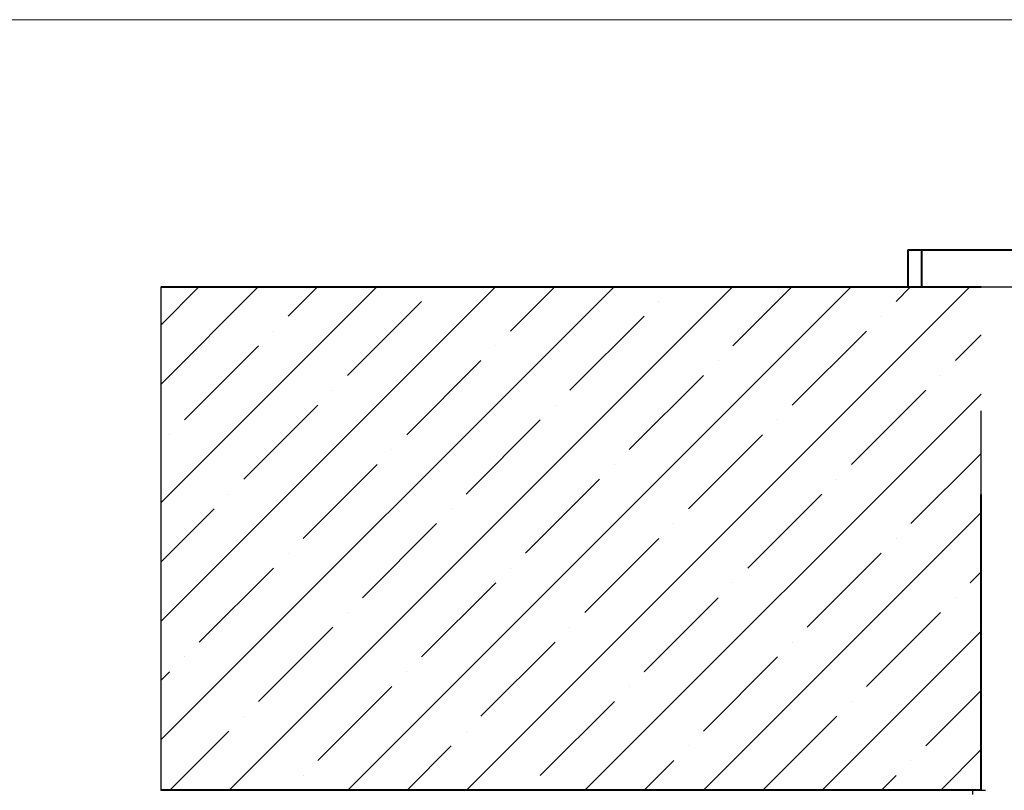
# Model space of a CAD drawing. Units: millimetres. Extents: x 114645 to 120396, y -22793 to -18679.
# Drawn here: x 119794 to 119858, y -22009 to -21958 of the extents above; entities that cross this region are included whole.
import ezdxf

# ---------------------------------------------------------------- set-up
doc = ezdxf.new("R2010")
doc.units = ezdxf.units.MM
doc.header["$LTSCALE"] = 40
doc.header["$MEASUREMENT"] = 0
doc.linetypes.add('DASHED2', pattern=[0.375, 0.25, -0.125])
doc.layers.add('FAKRO LOFT LADDERS', color=7, linetype='CONTINUOUS')
doc.layers.add('FAKRO TEXT', color=80, linetype='CONTINUOUS', lineweight=9)

# ---------------------------------------------------------------- blocks, each defined once
blk = doc.blocks.new('LSF ICO')
at = {"layer": 'FAKRO LOFT LADDERS', "color": 7, "linetype": 'Continuous', "lineweight": 40}
for p, q in [((-89.555, 87.389), (-89.555, 84.815)), ((-89.555, 87.389), (-81.635, 87.389)), ((-88.588, 84.797), (-88.588, 87.389))]:
    blk.add_line(p, q, dxfattribs=at)
at = {"layer": 'FAKRO LOFT LADDERS', "color": 7, "linetype": 'Continuous', "lineweight": 20}
for p, q in [((-140.869, 78.141), (-134.194, 84.815)), ((-140.869, 69.995), (-126.048, 84.815)), ((-140.869, 61.849), (-117.903, 84.815)), ((-140.869, 53.703), (-109.757, 84.815)), ((-140.869, 82.214), (-138.267, 84.815)), ((-136.171, 50.255), (-101.611, 84.815)), ((-132.113, 82.824), (-130.121, 84.815)), ((-128.025, 50.255), (-93.465, 84.815)), ((-119.879, 50.255), (-85.319, 84.815)), ((-116.839, 81.806), (-113.83, 84.815)), ((-101.566, 80.788), (-97.538, 84.815)), ((-90.365, 83.842), (-89.392, 84.815)), ((-128.04, 78.751), (-122.949, 83.842)), ((-106.657, 83.842), (-106.657, 83.842)), ((-112.766, 77.733), (-107.675, 82.824)), ((-91.383, 82.824), (-91.383, 82.824)), ((-133.131, 81.806), (-133.131, 81.806)), ((-97.493, 76.715), (-92.402, 81.806)), ((-86.292, 79.77), (-84.515, 81.546)), ((-139.24, 75.697), (-134.149, 80.788)), ((-117.857, 80.788), (-117.857, 80.788)), ((-123.967, 74.678), (-118.876, 79.77)), ((-102.584, 79.77), (-102.584, 79.77)), ((-108.693, 73.66), (-103.602, 78.751)), ((-87.31, 78.751), (-87.31, 78.751)), ((-129.058, 77.733), (-129.058, 77.733)), ((-111.733, 50.255), (-84.515, 77.473)), ((-93.42, 72.642), (-88.329, 77.733)), ((-135.167, 71.624), (-130.076, 76.715)), ((-113.784, 76.715), (-113.784, 76.715)), ((-119.894, 70.605), (-114.803, 75.697)), ((-98.511, 75.697), (-98.511, 75.697)), ((-140.259, 74.678), (-140.259, 74.678)), ((-104.62, 69.587), (-99.529, 74.678)), ((-124.985, 73.66), (-124.985, 73.66)), ((-89.347, 68.569), (-84.515, 73.4)), ((-131.094, 67.551), (-126.003, 72.642)), ((-109.712, 72.642), (-109.712, 72.642)), ((-115.821, 66.532), (-110.73, 71.624)), ((-94.438, 71.624), (-94.438, 71.624)), ((-136.186, 70.605), (-136.186, 70.605)), ((-100.547, 65.514), (-95.456, 70.605)), ((-140.869, 65.922), (-137.204, 69.587)), ((-120.912, 69.587), (-120.912, 69.587)), ((-103.587, 50.255), (-84.515, 69.327)), ((-127.022, 63.478), (-121.93, 68.569)), ((-105.639, 68.569), (-105.639, 68.569)), ((-111.748, 62.46), (-106.657, 67.551)), ((-90.365, 67.551), (-90.365, 67.551)), ((-132.113, 66.532), (-132.113, 66.532)), ((-96.475, 61.441), (-91.383, 66.532)), ((-138.222, 60.423), (-133.131, 65.514)), ((-116.839, 65.514), (-116.839, 65.514)), ((-85.274, 64.496), (-84.515, 65.255)), ((-122.949, 59.405), (-117.857, 64.496)), ((-101.566, 64.496), (-101.566, 64.496)), ((-107.675, 58.387), (-102.584, 63.478)), ((-86.292, 63.478), (-86.292, 63.478)), ((-128.04, 62.46), (-128.04, 62.46)), ((-92.402, 57.368), (-87.31, 62.46)), ((-134.149, 56.35), (-129.058, 61.441)), ((-112.766, 61.441), (-112.766, 61.441)), ((-95.442, 50.255), (-84.515, 61.182)), ((-118.876, 55.332), (-113.784, 60.423)), ((-97.493, 60.423), (-97.493, 60.423)), ((-139.24, 59.405), (-139.24, 59.405)), ((-103.602, 54.314), (-98.511, 59.405)), ((-140.869, 57.776), (-140.259, 58.387)), ((-123.967, 58.387), (-123.967, 58.387)), ((-130.076, 52.277), (-124.985, 57.368)), ((-108.693, 57.368), (-108.693, 57.368)), ((-88.329, 53.295), (-84.515, 57.109)), ((-114.803, 51.259), (-109.712, 56.35)), ((-93.42, 56.35), (-93.42, 56.35)), ((-135.167, 55.332), (-135.167, 55.332)), ((-99.514, 50.255), (-94.438, 55.332)), ((-140.244, 50.255), (-136.186, 54.314)), ((-119.894, 54.314), (-119.894, 54.314)), ((-123.952, 50.255), (-120.912, 53.295)), ((-104.62, 53.295), (-104.62, 53.295)), ((-87.296, 50.255), (-84.515, 53.036)), ((-107.66, 50.255), (-105.639, 52.277)), ((-89.347, 52.277), (-89.347, 52.277)), ((-131.094, 51.259), (-131.094, 51.259)), ((-91.369, 50.255), (-90.365, 51.259))]:
    blk.add_line(p, q, dxfattribs=at)
at = {"layer": 'FAKRO LOFT LADDERS', "color": 7, "lineweight": 40}
for p, q in [((-84.515, 84.815), (-140.869, 84.815)), ((-84.515, 84.815), (-111.615, 84.815)), ((-84.515, 50.255), (-84.515, 70.568)), ((-84.515, 50.255), (-140.869, 50.255)), ((-84.515, 50.255), (-111.615, 50.255)), ((-84.515, 50.255), (-110.395, 50.255))]:
    blk.add_line(p, q, dxfattribs=at)
at = {"layer": 'FAKRO LOFT LADDERS', "color": 7, "linetype": 'DASHED2', "ltscale": 5}
blk.add_line((-140.869, 84.815), (-140.869, 50.255), dxfattribs=at)
at = {"layer": 'FAKRO LOFT LADDERS', "color": 7}
for p, q in [((-81.635, 84.815), (-84.515, 84.815)), ((-84.515, 64.7), (-84.515, 76.322)), ((-85.091, 49.949), (-85.091, 50.237)), ((-85.091, 50.237), (-84.227, 50.237)), ((-85.091, 49.949), (-85.091, 50.237)), ((-85.091, 50.237), (-84.227, 50.237))]:
    blk.add_line(p, q, dxfattribs=at)

msp = doc.modelspace()

# ---------------------------------------------------------------- linework, layer by layer
at = {"layer": 'FAKRO TEXT'}
msp.add_line((120314.57274, -21958.42372), (119489.57274, -21958.42372), dxfattribs=at)

# ---------------------------------------------------------------- block references
at = {"layer": 'FAKRO TEXT', "xscale": 0.9504000000015368, "yscale": 0.9504000000015368, "zscale": 0.9504000000015368}
msp.add_blockref('LSF ICO', (119936.91496, -22056.5127), dxfattribs=at)

doc.saveas('drawing.dxf')
